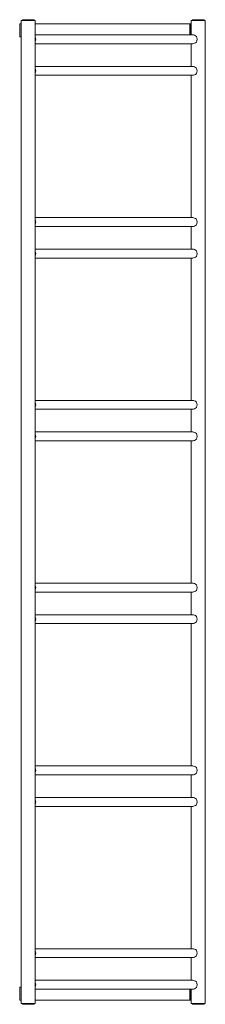
# Model space of a CAD drawing. Units: millimetres. Extents: x -162 to 396, y -1374 to 1589.
import ezdxf

# ---------------------------------------------------------------- set-up
doc = ezdxf.new("R2010")
doc.units = ezdxf.units.MM

# ---------------------------------------------------------------- blocks, each defined once
blk = doc.blocks.new('YT803')
at = {"color": 7, "linetype": 'Continuous', "lineweight": 15}
for p, q in [((-158.4, 1577.1), (-162.4, 1577.1)), ((-162.4, 1577.1), (-162.4, 1537.1)), ((-158.4, 1577.1), (-158, 1577.1)), ((-158.4, 1537.1), (-158.4, 1577.1)), ((-158, 1587.1), (-158, -1371.9)), ((-115.7, 1587.1), (-158, 1587.1)), ((-154.3, 1589.1), (-154.3, 1587.1)), ((-119.3, 1589.1), (-154.3, 1589.1)), ((-119.3, 1589.1), (-119.3, 1587.1)), ((-115.7, -1371.9), (-115.7, 1587.1)), ((-115.7, 1577.1), (349.6, 1577.1)), ((349.6, 1577.1), (349.6, 1543.5)), ((349.6, 1577.1), (353.6, 1577.1)), ((350.5, 1543.5), (350.5, 1575.1)), ((350.5, 1575.1), (353.6, 1575.1)), ((353.6, 1587.1), (353.6, 1543.5)), ((395.9, 1587.1), (353.6, 1587.1)), ((357.2, 1589.1), (357.2, 1587.1)), ((392.2, 1589.1), (357.2, 1589.1)), ((392.2, 1589.1), (392.2, 1587.1)), ((395.9, -1371.9), (395.9, 1587.1)), ((358.2, 1543.5), (-115.7, 1543.5)), ((-158.4, 1537.1), (-162.4, 1537.1)), ((-158.4, 1537.1), (-158, 1537.1)), ((-158.4, -1321.9), (-158.4, 1537.1)), ((-115.7, 1516.7), (358.2, 1516.7)), ((353.6, 1516.7), (353.6, 1448.5)), ((358.2, 1448.5), (-115.7, 1448.5)), ((-115.7, 1421.7), (358.2, 1421.7)), ((353.6, 1421.7), (353.6, 993.5)), ((358.2, 993.5), (-115.7, 993.5)), ((-115.7, 966.7), (358.2, 966.7)), ((353.6, 966.7), (353.6, 898.5)), ((358.2, 898.5), (-115.7, 898.5)), ((-115.7, 871.7), (358.2, 871.7)), ((353.6, 871.7), (353.6, 443.5)), ((358.2, 443.5), (-115.7, 443.5)), ((-115.7, 416.7), (358.2, 416.7)), ((353.6, 416.7), (353.6, 348.5)), ((358.2, 348.5), (-115.7, 348.5)), ((-115.7, 321.7), (358.2, 321.7)), ((353.6, 321.7), (353.6, -106.5)), ((358.2, -106.5), (-115.7, -106.5)), ((-115.7, -133.3), (358.2, -133.3)), ((353.6, -133.3), (353.6, -201.5)), ((358.2, -201.5), (-115.7, -201.5)), ((-115.7, -228.3), (358.2, -228.3)), ((353.6, -228.3), (353.6, -656.5)), ((358.2, -656.5), (-115.7, -656.5)), ((-115.7, -683.3), (358.2, -683.3)), ((353.6, -683.3), (353.6, -751.5)), ((358.2, -751.5), (-115.7, -751.5)), ((-115.7, -778.3), (358.2, -778.3)), ((353.6, -778.3), (353.6, -1206.5)), ((358.2, -1206.5), (-115.7, -1206.5)), ((-115.7, -1233.3), (358.2, -1233.3)), ((353.6, -1233.3), (353.6, -1301.5)), ((358.2, -1301.5), (-115.7, -1301.5)), ((-158.4, -1321.9), (-162.4, -1321.9)), ((-162.4, -1321.9), (-162.4, -1361.9)), ((-158.4, -1361.9), (-158.4, -1321.9)), ((-158.4, -1321.9), (-158, -1321.9)), ((-115.7, -1328.3), (358.2, -1328.3)), ((349.6, -1328.3), (349.6, -1361.9)), ((350.5, -1359.9), (350.5, -1328.3)), ((353.6, -1328.3), (353.6, -1371.9)), ((-158.4, -1361.9), (-162.4, -1361.9)), ((-158.4, -1361.9), (-158, -1361.9)), ((-115.7, -1361.9), (349.6, -1361.9)), ((349.6, -1361.9), (353.6, -1361.9)), ((353.6, -1359.9), (350.5, -1359.9)), ((-115.7, -1371.9), (-158, -1371.9)), ((-154.3, -1371.9), (-154.3, -1373.9)), ((-119.3, -1373.9), (-154.3, -1373.9)), ((-119.3, -1371.9), (-119.3, -1373.9)), ((395.9, -1371.9), (353.6, -1371.9)), ((357.2, -1371.9), (357.2, -1373.9)), ((392.2, -1373.9), (357.2, -1373.9)), ((392.2, -1371.9), (392.2, -1373.9))]:
    blk.add_line(p, q, dxfattribs=at)
for centre, radius, start, end in [((-132.2, 1530.1), 18.1, 336.4864, 23.5136), ((353.4, 1530.1), 17.8, 331.7642, 28.2358), ((-132.2, 1435.1), 18.1, 336.4864, 23.5136), ((353.4, 1435.1), 17.8, 331.7642, 28.2358), ((-132.2, 980.1), 18.1, 336.4865, 23.5135), ((353.4, 980.1), 17.8, 331.7644, 28.2356), ((-132.2, 885.1), 18.1, 336.4864, 23.5136), ((353.4, 885.1), 17.8, 331.7642, 28.2358), ((-132.2, 430.1), 18.1, 336.4863, 23.5137), ((353.4, 430.1), 17.8, 331.7642, 28.2358), ((-132.2, 335.1), 18.1, 336.4865, 23.5135), ((353.4, 335.1), 17.8, 331.7644, 28.2356), ((-132.2, -119.9), 18.1, 336.4781, 23.5219), ((353.4, -119.9), 17.8, 331.7641, 28.2359), ((353.4, -214.9), 17.8, 331.7642, 28.2358), ((-132.2, -214.9), 18.1, 336.4778, 23.5222), ((-132.2, -669.9), 18.1, 336.4781, 23.5219), ((353.4, -669.9), 17.8, 331.7641, 28.2359), ((-132.2, -764.9), 18.1, 336.4776, 23.5224), ((353.4, -764.9), 17.8, 331.7638, 28.2362), ((-132.2, -1219.9), 18.1, 336.4781, 23.5219), ((353.4, -1219.9), 17.8, 331.7641, 28.2359), ((-132.2, -1314.9), 18.1, 336.4775, 23.5225), ((353.4, -1314.9), 17.8, 331.7641, 28.2359)]:
    blk.add_arc(centre, radius, start, end, dxfattribs=at)
for centre, major_axis, start_param, end_param in [((367.6, 1530.1), (12.4, -12.4), 1.85593, 2.749202), ((367.6, 1530.1), (12.4, 12.4), 3.533983, 4.427256), ((367.6, 1435.1), (12.4, -12.4), 1.85593, 2.749202), ((367.6, 1435.1), (12.4, 12.4), 3.533983, 4.427256), ((367.6, 980.1), (12.4, -12.4), 1.85593, 2.749202), ((367.6, 980.1), (12.4, 12.4), 3.533983, 4.427256), ((367.6, 885.1), (12.4, -12.4), 1.85593, 2.749202), ((367.6, 885.1), (12.4, 12.4), 3.533983, 4.427256), ((367.6, 430.1), (12.4, -12.4), 1.85593, 2.749202), ((367.6, 430.1), (12.4, 12.4), 3.533983, 4.427256), ((367.6, 335.1), (12.4, -12.4), 1.85593, 2.749202), ((367.6, 335.1), (12.4, 12.4), 3.533983, 4.427256), ((367.6, -119.9), (12.4, -12.4), 1.85593, 2.749202), ((367.6, -119.9), (12.4, 12.4), 3.533983, 4.427256), ((367.6, -214.9), (12.4, -12.4), 1.85593, 2.749202), ((367.6, -214.9), (12.4, 12.4), 3.533983, 4.427256), ((367.6, -669.9), (12.4, -12.4), 1.85593, 2.749202), ((367.6, -669.9), (12.4, 12.4), 3.533983, 4.427256), ((367.6, -764.9), (12.4, -12.4), 1.85593, 2.749202), ((367.6, -764.9), (12.4, 12.4), 3.533983, 4.427256), ((367.6, -1219.9), (12.4, -12.4), 1.85593, 2.749202), ((367.6, -1219.9), (12.4, 12.4), 3.533983, 4.427256), ((367.6, -1314.9), (12.4, -12.4), 1.85593, 2.749202), ((367.6, -1314.9), (12.4, 12.4), 3.533983, 4.427256)]:
    blk.add_ellipse(centre, major_axis=major_axis, ratio=0.413852, start_param=start_param, end_param=end_param, dxfattribs=at)

msp = doc.modelspace()

# ---------------------------------------------------------------- block references
msp.add_blockref('YT803', (0, 0))

doc.saveas('drawing.dxf')
